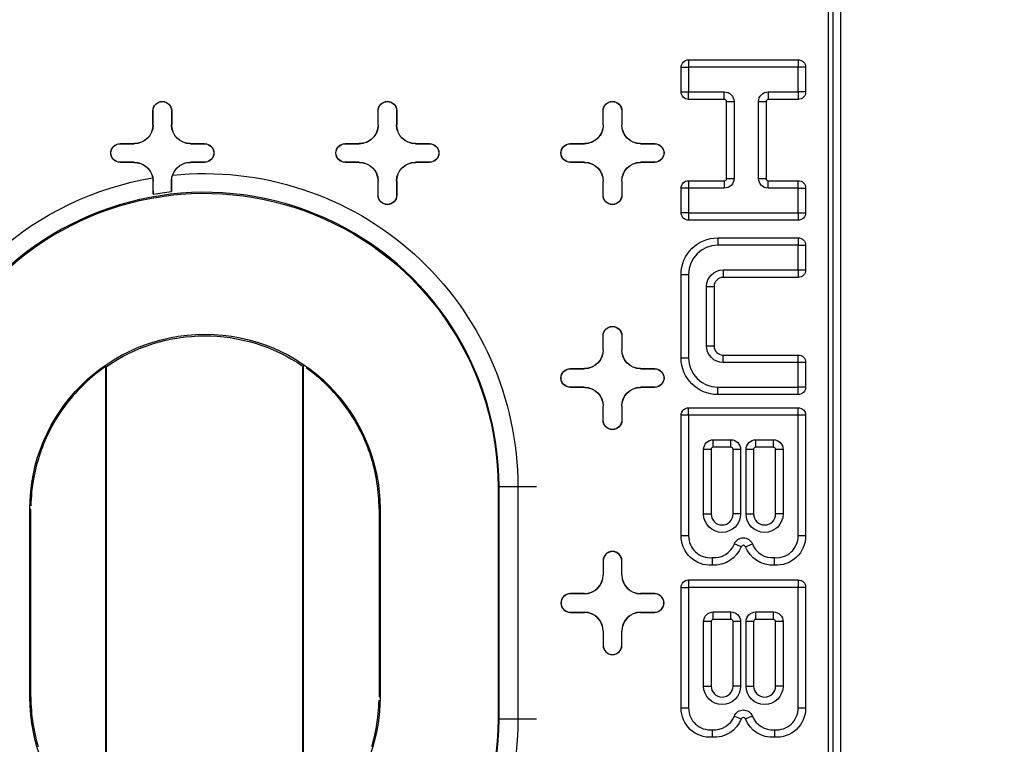
# Model space of a CAD drawing. Units: inches. Extents: x -2.2 to 31.7, y 0.3 to 22.2.
# Drawn here: x 18.6 to 19.1, y 14.6 to 15 of the extents above; entities that cross this region are included whole.
import ezdxf

# ---------------------------------------------------------------- set-up
doc = ezdxf.new("R2010")
doc.units = ezdxf.units.IN
doc.header["$LTSCALE"] = 0.5
doc.header["$MEASUREMENT"] = 0
doc.layers.add('60', color=7, linetype='Continuous')
doc.layers.add('DIMENSIONS_AND_NOTES', color=30, linetype='Continuous')
doc.styles.add('ROMANS', font='romans.shx')
doc.dimstyles.new('NOMINALDIM2PLACEBESTFIT', dxfattribs={"dimtxt": 0.125, "dimasz": 0.125, "dimexe": 0.0625, "dimexo": 0.0625, "dimgap": 0.0625, "dimtad": 0, "dimtih": 1, "dimtoh": 1, "dimzin": 0, "dimdsep": 46, "dimtxsty": 'ROMANS', "dimcen": 0, "dimclrt": 7, "dimadec": 0, "dimazin": 0, "dimtfac": 1, "dimtofl": 0, "dimtmove": 0, "dimatfit": 3, "dimfxl": 0, "dimtolj": 1, "dimtzin": 0, "dimarcsym": 0})

# ---------------------------------------------------------------- blocks, each defined once
blk = doc.blocks.new('*D27')
at = {"layer": 'DEFPOINTS', "color": 0}
for p in [(18.41474888348586, 14.70727851736582), (22.22674888348586, 14.70727851736582), (22.22674888348586, 13.33588734292656)]:
    blk.add_point(p, dxfattribs=at)
at = {"layer": 'DIMENSIONS_AND_NOTES', "color": 0, "lineweight": -2}
for p, q in [((18.41474888348586, 14.64477851736582), (18.41474888348586, 13.27338734292656)), ((22.22674888348586, 14.64477851736582), (22.22674888348586, 13.27338734292656)), ((18.53974888348586, 13.33588734292656), (20.10729376480589, 13.33588734292656)), ((22.10174888348586, 13.33588734292656), (20.57753186004399, 13.33588734292656))]:
    blk.add_line(p, q, dxfattribs=at)
at = {"layer": 'DIMENSIONS_AND_NOTES', "color": 0}
for points in [[(18.53974888348586, 13.3567206762599), (18.53974888348586, 13.31505400959323), (18.41474888348586, 13.33588734292656)], [(22.10174888348586, 13.3567206762599), (22.10174888348586, 13.31505400959323), (22.22674888348586, 13.33588734292656)]]:
    blk.add_solid(points, dxfattribs=at)
at = {"layer": 'DIMENSIONS_AND_NOTES', "color": 7, "insert": (20.34241281242494, 13.33588734292656), "char_height": 0.125, "attachment_point": 5, "style": 'ROMANS'}
blk.add_mtext('\\A1;3.81', dxfattribs=at)
blk = doc.blocks.new('*D28')
at = {"layer": 'DEFPOINTS', "color": 0}
for p in [(18.68074888348586, 14.64527851736582), (21.96074888348586, 14.64527851736582), (21.96074888348586, 13.67847997467739)]:
    blk.add_point(p, dxfattribs=at)
at = {"layer": 'DIMENSIONS_AND_NOTES', "color": 0, "lineweight": -2}
for p, q in [((18.68074888348586, 14.58277851736582), (18.68074888348586, 13.61597997467739)), ((21.96074888348586, 14.58277851736582), (21.96074888348586, 13.61597997467739)), ((18.80574888348586, 13.67847997467739), (20.071389208914, 13.67847997467739)), ((21.83574888348586, 13.67847997467739), (20.57734158986638, 13.67847997467739))]:
    blk.add_line(p, q, dxfattribs=at)
at = {"layer": 'DIMENSIONS_AND_NOTES', "color": 0}
for points in [[(18.80574888348586, 13.69931330801072), (18.80574888348586, 13.65764664134406), (18.68074888348586, 13.67847997467739)], [(21.83574888348586, 13.69931330801072), (21.83574888348586, 13.65764664134406), (21.96074888348586, 13.67847997467739)]]:
    blk.add_solid(points, dxfattribs=at)
at = {"layer": 'DIMENSIONS_AND_NOTES', "color": 7, "insert": (20.32436539939019, 13.67847997467739), "char_height": 0.125, "attachment_point": 5, "style": 'ROMANS'}
blk.add_mtext('\\A1;3.28', dxfattribs=at)

msp = doc.modelspace()

# ---------------------------------------------------------------- linework, layer by layer
at = {"layer": '60', "color": 52, "linetype": 'Continuous'}
for p, q in [((19.01324888348586, 15.26079283402112), (19.01324888348586, 14.15376420071052)), ((19.01588689716375, 14.1564022143884), (19.01588689716375, 15.25815482034323)), ((19.01982330541239, 15.25815482034323), (19.0198233054124, 14.15640221438841)), ((18.93482074973841, 14.97987226736587), (18.93482074973841, 14.99296601736587)), ((18.93482074973841, 14.99296601736587), (18.93882074973842, 14.99296601736587)), ((18.93882074973842, 14.99696601736587), (18.99722699973842, 14.99696601736587)), ((18.93882074973842, 14.99696601736587), (18.93882074973842, 14.99296601736587)), ((18.99722699973842, 14.99296601736587), (18.93882074973842, 14.99296601736587)), ((18.93882074973842, 14.99296601736587), (18.93882074973842, 14.97987226736587)), ((18.99722699973842, 14.99696601736587), (18.99722699973842, 14.99296601736587)), ((18.99722699973842, 14.97987226736587), (18.99722699973842, 14.99296601736587)), ((19.00122699973841, 14.99296601736587), (18.99722699973842, 14.99296601736587)), ((19.00122699973841, 14.99296601736587), (19.00122699973841, 14.97987226736587)), ((18.93482074973841, 14.97987226736587), (18.93882074973842, 14.97987226736587)), ((18.93882074973842, 14.97587226736587), (18.93882074973842, 14.97987226736587)), ((18.93882074973842, 14.97987226736587), (18.95786762473841, 14.97987226736587)), ((18.95786762473841, 14.97587226736587), (18.95786762473841, 14.97987226736587)), ((18.98130512473841, 14.97987226736587), (18.99722699973842, 14.97987226736587)), ((18.98130512473842, 14.97987226736587), (18.98130512473842, 14.97587226736587)), ((19.00122699973841, 14.97987226736587), (18.99722699973842, 14.97987226736587)), ((18.99722699973842, 14.97987226736587), (18.99722699973842, 14.97587226736587)), ((18.95786762473841, 14.97587226736587), (18.93882074973842, 14.97587226736587)), ((18.95903949973842, 14.97470039236587), (18.96303949973841, 14.97470039236587)), ((18.95903949973842, 14.93368476736587), (18.95903949973842, 14.97470039236587)), ((18.96303949973841, 14.97470039236587), (18.96303949973841, 14.93368476736587)), ((18.97613324973841, 14.93368476736587), (18.97613324973841, 14.97470039236587)), ((18.97613324973865, 14.97470039236652), (18.98013324973865, 14.97470039236652)), ((18.98013324973842, 14.97470039236587), (18.98013324973842, 14.93368476736587)), ((18.99722699973842, 14.97587226736587), (18.98130512473841, 14.97587226736587)), ((18.65324888348588, 14.96227851736581), (18.65324888348586, 14.96977851736584)), ((18.6533361588105, 14.96977851736584), (18.65324888348586, 14.96977851736584)), ((18.65333615881053, 14.96227851736581), (18.6533361588105, 14.96977851736584)), ((18.66316160816122, 14.96977851736584), (18.66324888348586, 14.96977851736584)), ((18.66316160816122, 14.96977851736584), (18.6631616081612, 14.96227851736582)), ((18.66324888348586, 14.96977851736584), (18.66324888348584, 14.96227851736582)), ((18.77324888348588, 14.96227851736581), (18.77324888348586, 14.96977851736584)), ((18.7733361588105, 14.96977851736584), (18.77324888348586, 14.96977851736584)), ((18.77333615881052, 14.96227851736581), (18.7733361588105, 14.96977851736584)), ((18.78316160816122, 14.96977851736584), (18.7831616081612, 14.96227851736582)), ((18.78316160816122, 14.96977851736584), (18.78324888348586, 14.96977851736584)), ((18.78324888348586, 14.96977851736584), (18.78324888348584, 14.96227851736582)), ((18.89324888348588, 14.96227851736581), (18.89324888348586, 14.96977851736584)), ((18.89333615881051, 14.96977851736584), (18.89324888348586, 14.96977851736584)), ((18.89333615881052, 14.96227851736581), (18.89333615881051, 14.96977851736584)), ((18.90316160816122, 14.96977851736584), (18.90324888348586, 14.96977851736584)), ((18.90316160816122, 14.96977851736584), (18.9031616081612, 14.96227851736582)), ((18.90324888348586, 14.96977851736584), (18.90324888348584, 14.96227851736582)), ((18.65333615881053, 14.96227851736581), (18.65324888348588, 14.96227851736581)), ((18.6631616081612, 14.96227851736582), (18.66324888348585, 14.96227851736582)), ((18.77333615881052, 14.96227851736581), (18.77324888348588, 14.96227851736581)), ((18.7831616081612, 14.96227851736582), (18.78324888348584, 14.96227851736582)), ((18.89333615881052, 14.96227851736581), (18.89324888348588, 14.96227851736581)), ((18.9031616081612, 14.96227851736582), (18.90324888348584, 14.96227851736582)), ((18.63574888348586, 14.95227851736582), (18.64324888348588, 14.95227851736581)), ((18.63574888348586, 14.95219124204118), (18.63574888348586, 14.95227851736582)), ((18.63574888348586, 14.95219124204118), (18.64324888348588, 14.95219124204117)), ((18.64324888348588, 14.95219124204117), (18.64324888348588, 14.95227851736581)), ((18.67324888348584, 14.95227851736582), (18.68074888348587, 14.95227851736582)), ((18.67324888348584, 14.95219124204118), (18.67324888348584, 14.95227851736582)), ((18.67324888348584, 14.95219124204118), (18.68074888348587, 14.95219124204118)), ((18.68074888348587, 14.95219124204118), (18.68074888348587, 14.95227851736582)), ((18.75574888348586, 14.95227851736582), (18.76324888348588, 14.95227851736581)), ((18.75574888348586, 14.95219124204118), (18.75574888348586, 14.95227851736582)), ((18.75574888348586, 14.95219124204118), (18.76324888348588, 14.95219124204117)), ((18.76324888348588, 14.95219124204117), (18.76324888348588, 14.95227851736581)), ((18.79324888348584, 14.95227851736582), (18.80074888348587, 14.95227851736582)), ((18.79324888348584, 14.95219124204118), (18.79324888348584, 14.95227851736582)), ((18.79324888348584, 14.95219124204118), (18.80074888348587, 14.95219124204118)), ((18.80074888348587, 14.95219124204118), (18.80074888348587, 14.95227851736582)), ((18.87574888348586, 14.95227851736582), (18.88324888348588, 14.95227851736581)), ((18.87574888348586, 14.95219124204118), (18.87574888348586, 14.95227851736582)), ((18.87574888348586, 14.95219124204118), (18.88324888348588, 14.95219124204117)), ((18.88324888348588, 14.95219124204117), (18.88324888348588, 14.95227851736581)), ((18.91324888348584, 14.95227851736582), (18.92074888348586, 14.95227851736582)), ((18.91324888348584, 14.95219124204118), (18.91324888348584, 14.95227851736582)), ((18.91324888348584, 14.95219124204118), (18.92074888348586, 14.95219124204118)), ((18.92074888348586, 14.95219124204118), (18.92074888348586, 14.95227851736582)), ((18.63574888348586, 14.94236579269046), (18.63574888348586, 14.94227851736582)), ((18.64324888348588, 14.94236579269046), (18.63574888348586, 14.94236579269046)), ((18.64324888348588, 14.94227851736582), (18.63574888348586, 14.94227851736582)), ((18.64324888348588, 14.94236579269046), (18.64324888348588, 14.94227851736582)), ((18.67324888348585, 14.94236579269046), (18.67324888348585, 14.94227851736582)), ((18.68074888348587, 14.94236579269046), (18.67324888348585, 14.94236579269046)), ((18.68074888348587, 14.94227851736582), (18.67324888348585, 14.94227851736582)), ((18.68074888348587, 14.94236579269046), (18.68074888348587, 14.94227851736582)), ((18.75574888348586, 14.94236579269046), (18.75574888348586, 14.94227851736582)), ((18.76324888348588, 14.94236579269046), (18.75574888348586, 14.94236579269046)), ((18.76324888348588, 14.94227851736582), (18.75574888348586, 14.94227851736582)), ((18.76324888348588, 14.94236579269046), (18.76324888348588, 14.94227851736582)), ((18.79324888348584, 14.94236579269046), (18.79324888348584, 14.94227851736582)), ((18.80074888348587, 14.94236579269046), (18.79324888348584, 14.94236579269046)), ((18.80074888348587, 14.94227851736582), (18.79324888348584, 14.94227851736582)), ((18.80074888348587, 14.94236579269046), (18.80074888348587, 14.94227851736582)), ((18.87574888348586, 14.94236579269046), (18.87574888348586, 14.94227851736582)), ((18.88324888348588, 14.94236579269046), (18.87574888348586, 14.94236579269046)), ((18.88324888348588, 14.94227851736582), (18.87574888348586, 14.94227851736582)), ((18.88324888348588, 14.94236579269046), (18.88324888348588, 14.94227851736582)), ((18.91324888348585, 14.94236579269046), (18.91324888348585, 14.94227851736582)), ((18.92074888348586, 14.94236579269046), (18.91324888348585, 14.94236579269046)), ((18.92074888348586, 14.94227851736582), (18.91324888348585, 14.94227851736582)), ((18.92074888348586, 14.94236579269046), (18.92074888348586, 14.94227851736582)), ((18.65333615881051, 14.93227851736583), (18.65325149122809, 14.93227851736583)), ((18.65333615881051, 14.92525284470698), (18.65333615881051, 14.93227851736583)), ((18.66316160816121, 14.93227851736582), (18.66324035528314, 14.93227851736582)), ((18.66316160816121, 14.93227851736582), (18.66316160816121, 14.92666382802189)), ((18.77324888348587, 14.9247785173658), (18.77324888348587, 14.93227851736583)), ((18.77333615881051, 14.93227851736583), (18.77324888348587, 14.93227851736583)), ((18.77333615881051, 14.9247785173658), (18.77333615881052, 14.93227851736583)), ((18.78316160816121, 14.93227851736582), (18.78316160816121, 14.9247785173658)), ((18.78316160816121, 14.93227851736582), (18.78324888348585, 14.93227851736582)), ((18.78324888348585, 14.93227851736582), (18.78324888348585, 14.9247785173658)), ((18.89324888348587, 14.9247785173658), (18.89324888348587, 14.93227851736583)), ((18.89333615881051, 14.93227851736583), (18.89324888348587, 14.93227851736583)), ((18.89333615881051, 14.9247785173658), (18.89333615881051, 14.93227851736583)), ((18.90316160816121, 14.93227851736582), (18.90316160816121, 14.9247785173658)), ((18.90316160816121, 14.93227851736582), (18.90324888348585, 14.93227851736582)), ((18.90324888348585, 14.93227851736582), (18.90324888348585, 14.9247785173658)), ((18.93882074973842, 14.93251289236587), (18.93882074973842, 14.92851289236587)), ((18.93882074973842, 14.93251289236587), (18.95786762473841, 14.93251289236587)), ((18.95786762473841, 14.93251289236587), (18.95786762473841, 14.92851289236587)), ((18.95903949973832, 14.93368476736559), (18.96303949973832, 14.93368476736559)), ((18.97613324973841, 14.93368476736587), (18.98013324973842, 14.93368476736587)), ((18.98130512473842, 14.92851289236587), (18.98130512473842, 14.93251289236587)), ((18.98130512473841, 14.93251289236587), (18.99722699973842, 14.93251289236587)), ((18.99722699973842, 14.92851289236587), (18.99722699973842, 14.93251289236587)), ((18.77333615881051, 14.9247785173658), (18.77324888348587, 14.9247785173658)), ((18.78316160816121, 14.9247785173658), (18.78324888348585, 14.9247785173658)), ((18.89333615881051, 14.9247785173658), (18.89324888348587, 14.9247785173658)), ((18.90316160816121, 14.9247785173658), (18.90324888348585, 14.9247785173658)), ((18.93882074973842, 14.92851289236587), (18.93482074973841, 14.92851289236587)), ((18.93482074973841, 14.91541914236587), (18.93482074973841, 14.92851289236587)), ((18.93882074973842, 14.92851289236587), (18.93882074973842, 14.91541914236587)), ((18.95786762473841, 14.92851289236587), (18.93882074973842, 14.92851289236587)), ((18.99722699973842, 14.92851289236587), (18.98130512473842, 14.92851289236587)), ((18.99722699973842, 14.92851289236587), (19.00122699973841, 14.92851289236587)), ((18.99722699973842, 14.91541914236587), (18.99722699973842, 14.92851289236587)), ((19.00122699973841, 14.92851289236587), (19.00122699973841, 14.91541914236587)), ((18.93882074973842, 14.91541914236587), (18.93482074973841, 14.91541914236587)), ((18.93882074973842, 14.91541914236587), (18.93882074973842, 14.91141914236587)), ((18.93882074973842, 14.91541914236587), (18.99722699973842, 14.91541914236587)), ((18.99722699973842, 14.91541914236587), (19.00122699973841, 14.91541914236587)), ((18.99722699973842, 14.91541914236587), (18.99722699973842, 14.91141914236587)), ((18.99722699973842, 14.91141914236587), (18.93882074973842, 14.91141914236587)), ((18.95435199973841, 14.90204414236587), (18.99722699973842, 14.90204414236587)), ((18.95435199973841, 14.90204414236587), (18.95435199973841, 14.89804414236587)), ((18.99722699973842, 14.89804414236587), (18.95435199973841, 14.89804414236587)), ((18.99722699973842, 14.90204414236587), (18.99722699973842, 14.89804414236587)), ((18.99722699973842, 14.89804414236587), (19.00122699973841, 14.89804414236587)), ((18.99722699973842, 14.88495039236587), (18.99722699973842, 14.89804414236587)), ((19.00122699973841, 14.89804414236587), (19.00122699973841, 14.88495039236587)), ((18.93482074973841, 14.88251289236587), (18.93882074973842, 14.88251289236587)), ((18.93482074973841, 14.83798164236587), (18.93482074973841, 14.88251289236587)), ((18.93882074973842, 14.88251289236587), (18.93882074973842, 14.83798164236587)), ((18.95724262473841, 14.88495039236587), (18.99722699973842, 14.88495039236587)), ((18.95724262473845, 14.88495039236598), (18.95724262473845, 14.88095039236598)), ((18.99722699973842, 14.88495039236587), (19.00122699973841, 14.88495039236587)), ((18.99722699973842, 14.88495039236587), (18.99722699973842, 14.88095039236587)), ((18.99722699973842, 14.88095039236587), (18.95724262473841, 14.88095039236587)), ((18.94839887473842, 14.84438789236587), (18.94839887473842, 14.87610664236587)), ((18.94839887473842, 14.87610664236587), (18.95239887473841, 14.87610664236587)), ((18.95239887473841, 14.87610664236587), (18.95239887473841, 14.84438789236587)), ((18.89324888348588, 14.84227851736581), (18.89324888348586, 14.84977851736584)), ((18.89333615881051, 14.84977851736584), (18.89324888348586, 14.84977851736584)), ((18.89333615881052, 14.84227851736581), (18.89333615881051, 14.84977851736584)), ((18.90316160816122, 14.84977851736584), (18.90324888348586, 14.84977851736584)), ((18.90316160816122, 14.84977851736584), (18.9031616081612, 14.84227851736582)), ((18.90324888348586, 14.84977851736584), (18.90324888348584, 14.84227851736582)), ((18.89333615881052, 14.84227851736581), (18.89324888348588, 14.84227851736581)), ((18.9031616081612, 14.84227851736582), (18.90324888348584, 14.84227851736582)), ((18.94839887473841, 14.84438789236584), (18.95239887473841, 14.84438789236584)), ((18.95724262473841, 14.83554414236587), (18.95724262473841, 14.83954414236587)), ((18.95724262473841, 14.83954414236587), (18.99722699973842, 14.83954414236587)), ((18.99722699973842, 14.83554414236587), (18.99722699973842, 14.83954414236587)), ((18.93482074973841, 14.83798164236587), (18.93882074973842, 14.83798164236587)), ((18.99722699973842, 14.83554414236587), (18.95724262473841, 14.83554414236587)), ((18.99722699973842, 14.82245039236587), (18.99722699973842, 14.83554414236587)), ((19.00122699973841, 14.83554414236587), (18.99722699973842, 14.83554414236587)), ((19.00122699973841, 14.83554414236587), (19.00122699973841, 14.82245039236587)), ((18.62798768348821, 14.83341632493134), (18.62798768348821, 14.58114070980031)), ((18.62824895468763, 14.83327971683589), (18.62824895468763, 14.58127731789575)), ((18.7332488122841, 14.58096514959211), (18.7332488122841, 14.83359188513953)), ((18.73351008348352, 14.58082755172581), (18.73351008348352, 14.83372948300584)), ((18.87574888348586, 14.83227851736582), (18.88324888348588, 14.83227851736581)), ((18.87574888348586, 14.83219124204118), (18.87574888348586, 14.83227851736582)), ((18.87574888348586, 14.83219124204118), (18.88324888348588, 14.83219124204117)), ((18.88324888348588, 14.83219124204117), (18.88324888348588, 14.83227851736581)), ((18.91324888348584, 14.83227851736582), (18.92074888348586, 14.83227851736582)), ((18.91324888348584, 14.83219124204118), (18.91324888348584, 14.83227851736582)), ((18.91324888348584, 14.83219124204118), (18.92074888348586, 14.83219124204118)), ((18.92074888348586, 14.83219124204118), (18.92074888348586, 14.83227851736582)), ((18.87574888348586, 14.82236579269046), (18.87574888348586, 14.82227851736582)), ((18.88324888348588, 14.82236579269046), (18.87574888348586, 14.82236579269046)), ((18.88324888348588, 14.82227851736582), (18.87574888348586, 14.82227851736582)), ((18.88324888348588, 14.82236579269046), (18.88324888348588, 14.82227851736582)), ((18.91324888348585, 14.82236579269046), (18.91324888348585, 14.82227851736582)), ((18.92074888348586, 14.82236579269046), (18.91324888348585, 14.82236579269046)), ((18.92074888348586, 14.82227851736582), (18.91324888348585, 14.82227851736582)), ((18.92074888348586, 14.82236579269046), (18.92074888348586, 14.82227851736582)), ((18.95435199973841, 14.81845039236587), (18.95435199973841, 14.82245039236587)), ((18.95435199973841, 14.82245039236587), (18.99722699973842, 14.82245039236587)), ((18.99722699973842, 14.81845039236587), (18.99722699973842, 14.82245039236587)), ((19.00122699973841, 14.82245039236587), (18.99722699973842, 14.82245039236587)), ((18.99722699973842, 14.81845039236587), (18.95435199973841, 14.81845039236587)), ((18.89324888348587, 14.8047785173658), (18.89324888348587, 14.81227851736583)), ((18.89333615881051, 14.81227851736583), (18.89324888348587, 14.81227851736583)), ((18.89333615881051, 14.8047785173658), (18.89333615881051, 14.81227851736583)), ((18.90316160816121, 14.81227851736582), (18.90316160816121, 14.8047785173658)), ((18.90316160816121, 14.81227851736582), (18.90324888348585, 14.81227851736582)), ((18.90324888348585, 14.81227851736582), (18.90324888348585, 14.8047785173658)), ((18.93882074973842, 14.80741914236587), (18.93882074973842, 14.81141914236587)), ((18.93882074973842, 14.81141914236587), (18.99722699973842, 14.81141914236587)), ((18.99722699973842, 14.80741914236587), (18.99722699973842, 14.81141914236587)), ((18.89333615881051, 14.8047785173658), (18.89324888348587, 14.8047785173658)), ((18.90316160816121, 14.8047785173658), (18.90324888348585, 14.8047785173658)), ((18.93482074973841, 14.74305976736587), (18.93482074973841, 14.80741914236587)), ((18.93882074973842, 14.80741914236587), (18.93482074973841, 14.80741914236587)), ((18.93882074973842, 14.80741914236587), (18.93882074973842, 14.74305976736587)), ((18.99722699973842, 14.80741914236587), (18.93882074973842, 14.80741914236587)), ((18.99722699973842, 14.74305976736587), (18.99722699973842, 14.80741914236587)), ((19.00122699973841, 14.80741914236587), (18.99722699973842, 14.80741914236587)), ((19.00122699973841, 14.80741914236587), (19.00122699973841, 14.74305976736587)), ((18.95200824973842, 14.79432539236587), (18.96138324973841, 14.79432539236587)), ((18.95200824973842, 14.79032539236587), (18.95200824973842, 14.79432539236587)), ((18.96138324973841, 14.79032539236587), (18.96138324973841, 14.79432539236587)), ((18.97466449973842, 14.79432539236587), (18.98403949973842, 14.79432539236587)), ((18.97466449973842, 14.79032539236587), (18.97466449973842, 14.79432539236587)), ((18.98403949973842, 14.79032539236587), (18.98403949973842, 14.79432539236587)), ((18.94683637473841, 14.75477851736587), (18.94683637473841, 14.78915351736587)), ((18.95083637473844, 14.78915351736595), (18.94683637473844, 14.78915351736595)), ((18.95083637473842, 14.78915351736587), (18.95083637473842, 14.75477851736587)), ((18.96138324973841, 14.79032539236587), (18.95200824973842, 14.79032539236587)), ((18.9665551247383, 14.7891535173654), (18.9625551247383, 14.7891535173654)), ((18.96255512473842, 14.75477851736587), (18.96255512473842, 14.78915351736587)), ((18.96655512473841, 14.78915351736587), (18.96655512473841, 14.75477851736587)), ((18.96949262473841, 14.75477851736587), (18.96949262473841, 14.78915351736587)), ((18.97349262473848, 14.78915351736614), (18.96949262473848, 14.78915351736614)), ((18.97349262473842, 14.78915351736587), (18.97349262473842, 14.75477851736587)), ((18.98403949973842, 14.79032539236587), (18.97466449973842, 14.79032539236587)), ((18.98521137473841, 14.75477851736587), (18.98521137473841, 14.78915351736587)), ((18.9892113747384, 14.78915351736579), (18.98521137473839, 14.78915351736579)), ((18.98921137473841, 14.78915351736587), (18.98921137473841, 14.75477851736587)), ((18.83724888348586, 14.76927851736582), (18.83777558176259, 14.76927851736582)), ((18.83724888348586, 14.76927851736582), (18.83724888348586, 14.64527851736582)), ((18.85777405871415, 14.76927851736582), (18.83777558176259, 14.76927851736582)), ((18.83777558176259, 14.64527851736582), (18.83777558176259, 14.76927851736582)), ((18.84777405871415, 14.76927851736582), (18.84777405871415, 14.64527851736582)), ((18.58815319854321, 14.75727851736583), (18.58760254854691, 14.75727851736583)), ((18.58760254854691, 14.65727851736581), (18.58760254854691, 14.75727851736583)), ((18.58815319854321, 14.65727851736581), (18.58815319854321, 14.75727851736583)), ((18.77379809763705, 14.75727851736583), (18.77434805503969, 14.75727851736583)), ((18.77379809763704, 14.75727851736583), (18.77379809763704, 14.65727851736581)), ((18.77434805503968, 14.75727851736583), (18.77434805503968, 14.65727851736581)), ((18.94683637473841, 14.75477851736587), (18.95083637473842, 14.75477851736587)), ((18.96655512473841, 14.75477851736587), (18.96255512473842, 14.75477851736587)), ((18.96949262473841, 14.75477851736587), (18.97349262473842, 14.75477851736587)), ((18.98921137473841, 14.75477851736587), (18.98521137473841, 14.75477851736587)), ((18.93882074973842, 14.7430597673659), (18.93482074973842, 14.7430597673659)), ((19.00122699973841, 14.74305976736587), (18.99722699973842, 14.74305976736587)), ((18.96693375845931, 14.73732585245295), (18.96321282822683, 14.73879373467063)), ((18.96911399101776, 14.73732585245308), (18.97283492125025, 14.73879373467076)), ((18.89324888348587, 14.72977851736583), (18.89324888348587, 14.72227851736581)), ((18.89333615881051, 14.72977851736583), (18.89324888348587, 14.72977851736583)), ((18.89333615881051, 14.72977851736583), (18.89333615881051, 14.72227851736581)), ((18.90316160816121, 14.72227851736581), (18.90316160816121, 14.72977851736583)), ((18.90316160816121, 14.72977851736583), (18.90324888348585, 14.72977851736583)), ((18.90324888348585, 14.72227851736581), (18.90324888348585, 14.72977851736583)), ((18.89333615881051, 14.72227851736581), (18.89324888348587, 14.72227851736581)), ((18.90316160816121, 14.72227851736581), (18.90324888348585, 14.72227851736581)), ((18.93882074973842, 14.71962226736587), (18.99722699973842, 14.71962226736587)), ((18.93882074973842, 14.71962226736587), (18.93882074973842, 14.71562226736587)), ((18.99722699973842, 14.71962226736587), (18.99722699973842, 14.71562226736587)), ((18.93482074973841, 14.65126289236587), (18.93482074973841, 14.71562226736587)), ((18.93482074973841, 14.71562226736587), (18.93882074973842, 14.71562226736587)), ((18.93882074973842, 14.71562226736587), (18.93882074973842, 14.65126289236587)), ((18.99722699973842, 14.71562226736587), (18.93882074973842, 14.71562226736587)), ((18.99722699973842, 14.65126289236587), (18.99722699973842, 14.71562226736587)), ((19.00122699973841, 14.71562226736587), (18.99722699973842, 14.71562226736587)), ((19.00122699973841, 14.71562226736587), (19.00122699973841, 14.65126289236587)), ((18.88324888348588, 14.71227851736582), (18.87574888348586, 14.71227851736582)), ((18.87574888348586, 14.71219124204118), (18.87574888348586, 14.71227851736582)), ((18.88324888348588, 14.71219124204118), (18.87574888348586, 14.71219124204118)), ((18.88324888348588, 14.71219124204118), (18.88324888348588, 14.71227851736582)), ((18.92074888348586, 14.71227851736582), (18.91324888348585, 14.71227851736581)), ((18.91324888348585, 14.71219124204118), (18.91324888348585, 14.71227851736582)), ((18.92074888348586, 14.71219124204118), (18.91324888348585, 14.71219124204117)), ((18.92074888348586, 14.71219124204118), (18.92074888348586, 14.71227851736582)), ((18.87574888348586, 14.70236579269046), (18.87574888348586, 14.70227851736582)), ((18.87574888348586, 14.70236579269046), (18.88324888348588, 14.70236579269047)), ((18.87574888348586, 14.70227851736582), (18.88324888348588, 14.70227851736583)), ((18.88324888348588, 14.70236579269047), (18.88324888348588, 14.70227851736583)), ((18.91324888348584, 14.70236579269046), (18.91324888348584, 14.70227851736582)), ((18.91324888348584, 14.70236579269046), (18.92074888348586, 14.70236579269046)), ((18.91324888348584, 14.70227851736582), (18.92074888348586, 14.70227851736582)), ((18.92074888348586, 14.70236579269046), (18.92074888348586, 14.70227851736582)), ((18.95200824973842, 14.69852851736587), (18.95200824973842, 14.70252851736587)), ((18.95200824973841, 14.70252851736587), (18.96138324973841, 14.70252851736587)), ((18.96138324973841, 14.69852851736587), (18.95200824973842, 14.69852851736587)), ((18.96138324973841, 14.69852851736587), (18.96138324973841, 14.70252851736587)), ((18.97466449973842, 14.69852851736587), (18.97466449973842, 14.70252851736587)), ((18.97466449973841, 14.70252851736587), (18.98403949973842, 14.70252851736587)), ((18.98403949973842, 14.69852851736587), (18.97466449973842, 14.69852851736587)), ((18.98403949973842, 14.69852851736587), (18.98403949973842, 14.70252851736587)), ((18.94683637473841, 14.66298164236587), (18.94683637473841, 14.69735664236587)), ((18.95083637473845, 14.69735664236606), (18.94683637473845, 14.69735664236606)), ((18.95083637473842, 14.69735664236587), (18.95083637473842, 14.66298164236587)), ((18.96655512473838, 14.69735664236567), (18.96255512473838, 14.69735664236567)), ((18.96255512473842, 14.66298164236587), (18.96255512473842, 14.69735664236587)), ((18.96655512473841, 14.69735664236587), (18.96655512473841, 14.66298164236587)), ((18.96949262473841, 14.66298164236587), (18.96949262473841, 14.69735664236587)), ((18.97349262473852, 14.69735664236643), (18.96949262473852, 14.69735664236643)), ((18.97349262473842, 14.69735664236587), (18.97349262473842, 14.66298164236587)), ((18.98521137473841, 14.66298164236587), (18.98521137473841, 14.69735664236587)), ((18.98921137473838, 14.69735664236568), (18.98521137473838, 14.69735664236568)), ((18.98921137473841, 14.69735664236587), (18.98921137473841, 14.66298164236587)), ((18.89324888348588, 14.69227851736583), (18.89324888348586, 14.6847785173658)), ((18.89333615881052, 14.69227851736583), (18.89324888348588, 14.69227851736583)), ((18.89333615881052, 14.69227851736583), (18.89333615881051, 14.6847785173658)), ((18.9031616081612, 14.69227851736582), (18.90324888348584, 14.69227851736582)), ((18.90316160816122, 14.6847785173658), (18.9031616081612, 14.69227851736582)), ((18.90324888348586, 14.6847785173658), (18.90324888348584, 14.69227851736582)), ((18.89333615881051, 14.6847785173658), (18.89324888348586, 14.6847785173658)), ((18.90316160816122, 14.6847785173658), (18.90324888348586, 14.6847785173658)), ((18.94683637473841, 14.66298164236587), (18.95083637473842, 14.66298164236587)), ((18.96655512473842, 14.66298164236587), (18.96255512473842, 14.66298164236587)), ((18.96949262473841, 14.66298164236587), (18.97349262473842, 14.66298164236587)), ((18.98921137473841, 14.66298164236587), (18.98521137473841, 14.66298164236587)), ((18.58815319854321, 14.65727851736581), (18.58760254854691, 14.65727851736581)), ((18.77379809763704, 14.65727851736581), (18.77434805503968, 14.65727851736581)), ((18.93882074973842, 14.65126289236587), (18.93482074973841, 14.65126289236587)), ((19.00122699973841, 14.65126289236587), (18.99722699973842, 14.65126289236587)), ((18.83724888348586, 14.64527851736582), (18.83777558176259, 14.64527851736582)), ((18.85777405871415, 14.64527851736582), (18.83777558176259, 14.64527851736582)), ((18.96321282822657, 14.64699685967073), (18.96693375845906, 14.64552897745305)), ((18.97283492124989, 14.64699685967062), (18.96911399101741, 14.64552897745294))]:
    msp.add_line(p, q, dxfattribs=at)
for points in [[(18.62798768348821, 14.83341632493134, 0), (18.62652957933426, 14.83238330981298, 0), (18.62509166259779, 14.83132237471545, 0), (18.62367446782001, 14.83023391403816, 0), (18.62227852183876, 14.82911833241306, 0), (18.62090434359276, 14.82797604455425, 0), (18.61955244392859, 14.82680747510378, 0), (18.61822332541087, 14.82561305847381, 0), (18.61691748213538, 14.8243932386851, 0), (18.6156353995454, 14.82314846920196, 0), (18.61437755425125, 14.82187921276369, 0), (18.61314441385312, 14.82058594121251, 0), (18.61193643676721, 14.81926913531821, 0), (18.61075407205534, 14.8179292845994, 0), (18.60959775925802, 14.81656688714152, 0), (18.60846792823103, 14.81518244941171, 0), (18.60736499898563, 14.81377648607049, 0), (18.60628938153243, 14.81234951978048, 0), (18.60524147572896, 14.81090208101207, 0), (18.60422167113103, 14.80943470784626, 0), (18.60323034684791, 14.80794794577457, 0), (18.6022678714014, 14.80644234749629, 0), (18.60133460258884, 14.80491847271303, 0), (18.60043088735007, 14.80337688792062, 0), (18.59955706163851, 14.80181816619855, 0), (18.59871345029621, 14.80024288699689, 0), (18.59790036693314, 14.79865163592092, 0), (18.59711811381058, 14.7970450045134, 0), (18.59636698172875, 14.7954235900347, 0), (18.59564724991873, 14.79378799524074, 0), (18.59495918593864, 14.79213882815893, 0), (18.59430304557419, 14.79047670186215, 0), (18.59367907274356, 14.78880223424079, 0), (18.59308749940677, 14.78711604777315, 0), (18.59252854547942, 14.78541876929393, 0), (18.59200241875093, 14.78371102976126, 0), (18.59150931480733, 14.78199346402214, 0), (18.5910494169585, 14.78026671057644, 0), (18.5906228961701, 14.77853141133953, 0), (18.59022991099991, 14.77678821140364, 0), (18.58987060753899, 14.77503775879806, 0), (18.58954511935733, 14.77328070424825, 0), (18.58925356745415, 14.77151770093393, 0), (18.588996060213, 14.76974940424623, 0), (18.58877269336142, 14.7679764715441, 0), (18.58858354993536, 14.76619956190989, 0), (18.5884287002483, 14.76441933590439, 0), (18.58830820186517, 14.76263645532122, 0), (18.58822209958085, 14.76085158294084, 0), (18.58817042540363, 14.75906538228415, 0)], [(18.77379809763705, 14.75727851736583, 0), (18.77378065769406, 14.75907640504481, 0), (18.77372834442847, 14.76087361610246, 0), (18.77364117752798, 14.7626694741721, 0), (18.7735191897972, 14.76446330339624, 0), (18.77336242714527, 14.76625442868091, 0), (18.77317094856862, 14.76804217594977, 0), (18.77294482612875, 14.76982587239775, 0), (18.77268414492513, 14.7716048467443, 0), (18.77238900306314, 14.77337842948597, 0), (18.77205951161717, 14.77514595314843, 0), (18.7716957945888, 14.7769067525376, 0), (18.77129798886018, 14.77866016499006, 0), (18.77086624414246, 14.7804055306224, 0), (18.77040072291947, 14.78214219257956, 0), (18.76990160038658, 14.78386949728206, 0), (18.76936906438474, 14.78558679467192, 0), (18.76880331532982, 14.78729343845737, 0), (18.76820456613718, 14.78898878635603, 0), (18.76757304214149, 14.79067220033663, 0), (18.76690898101202, 14.79234304685916, 0), (18.76621263266309, 14.79400069711325, 0), (18.7654842591601, 14.79564452725488, 0), (18.76472413462088, 14.79727391864109, 0), (18.7639325451125, 14.79888825806285, 0), (18.76310978854363, 14.80048693797583, 0), (18.76225617455244, 14.80206935672903, 0), (18.76137202439006, 14.8036349187912, 0), (18.76045767079964, 14.80518303497501, 0), (18.75951345789121, 14.80671312265871, 0), (18.75853974101209, 14.80822460600548, 0), (18.75753688661321, 14.80971691618007, 0), (18.75650527211118, 14.81118949156293, 0), (18.75544528574625, 14.81264177796153, 0), (18.75435732643621, 14.81407322881896, 0), (18.75324180362627, 14.81548330541959, 0), (18.75209913713491, 14.81687147709184, 0), (18.75092975699598, 14.81823722140789, 0), (18.74973410329677, 14.81958002438027, 0), (18.74851262601245, 14.82089938065531, 0), (18.74726578483667, 14.82219479370334, 0), (18.74599404900861, 14.82346577600553, 0), (18.74469789713635, 14.82471184923737, 0), (18.74337781701679, 14.82593254444871, 0), (18.742034305452, 14.8271274022402, 0), (18.74066786806232, 14.82829597293622, 0), (18.73927901909606, 14.82943781675409, 0), (18.73786828123594, 14.8305525039696, 0), (18.73643618540239, 14.83163961507871, 0), (18.73498327055377, 14.83269874095544, 0)], [(18.58815319854321, 14.65727851736581, 0), (18.58817042540363, 14.65549165244749, 0), (18.58822209958086, 14.6537054517908, 0), (18.58830820186517, 14.65192057941042, 0), (18.58842870024831, 14.65013769882725, 0), (18.58858354993536, 14.64835747282175, 0), (18.58877269336143, 14.64658056318754, 0), (18.58899606021301, 14.64480763048541, 0), (18.58925356745416, 14.64303933379771, 0), (18.58954511935733, 14.64127633048339, 0), (18.589870607539, 14.63951927593358, 0), (18.59022991099992, 14.63776882332801, 0), (18.5906228961701, 14.63602562339211, 0), (18.59104941695851, 14.6342903241552, 0), (18.59150931480734, 14.6325635707095, 0), (18.59200241875094, 14.63084600497039, 0)], [(18.76990160038657, 14.63068753744959, 0), (18.77040072291947, 14.63241484215208, 0), (18.77086624414246, 14.63415150410925, 0), (18.77129798886018, 14.63589686974158, 0), (18.7716957945888, 14.63765028219405, 0), (18.77205951161716, 14.63941108158322, 0), (18.77238900306314, 14.64117860524567, 0), (18.77268414492513, 14.64295218798735, 0), (18.77294482612875, 14.6447311623339, 0), (18.77317094856861, 14.64651485878188, 0), (18.77336242714526, 14.64830260605074, 0), (18.77351918979719, 14.65009373133541, 0), (18.77364117752798, 14.65188756055954, 0), (18.77372834442846, 14.65368341862919, 0), (18.77378065769405, 14.65548062968684, 0)]]:
    msp.add_polyline3d(points, dxfattribs=at)
at = {"layer": '60', "color": 52, "linetype": 'Continuous', "extrusion": (0, 0, -1)}
for centre, radius, start, end in [((-18.93882074973842, 14.99296601736587), 0.004, 0, 90), ((-18.99722699973842, 14.99296601736587), 0.004, 90, 180), ((-18.93882074973842, 14.97987226736587), 0.004, 270, 0), ((-18.95786762473841, 14.97470039236587), 0.005171875, 90, 180), ((-18.98130512473842, 14.97470039236587), 0.005171875, 359.9999999999765, 90), ((-18.99722699973842, 14.97987226736587), 0.004, 180, 270), ((-18.65824888348586, 14.96977851736584), 0.004999999999997673, 0, 180), ((-18.65824888348586, 14.96977851736584), 0.004912724675356575, 0, 180), ((-18.77824888348586, 14.96977851736584), 0.004999999999997673, 0, 180), ((-18.77824888348586, 14.96977851736584), 0.004912724675356575, 0, 180), ((-18.89824888348586, 14.96977851736584), 0.004999999999997673, 0, 180), ((-18.89824888348586, 14.96977851736584), 0.004912724675356575, 0, 180), ((-18.64324888348588, 14.96227851736581), 0.01000000000000001, 180, 270), ((-18.64324888348588, 14.96227851736581), 0.01008727532464111, 180, 270), ((-18.67324888348584, 14.96227851736582), 0.01008727532464039, 270, 0), ((-18.67324888348584, 14.96227851736582), 0.009999999999999287, 270, 0), ((-18.76324888348588, 14.96227851736581), 0.01000000000000001, 180, 270.0000000000014), ((-18.76324888348588, 14.96227851736581), 0.01008727532464111, 180, 270.0000000000014), ((-18.79324888348584, 14.96227851736582), 0.01008727532464039, 270.0000000000014, 0), ((-18.79324888348584, 14.96227851736582), 0.009999999999999287, 270.0000000000014, 0), ((-18.88324888348588, 14.96227851736581), 0.01000000000000001, 180, 270.0000000000014), ((-18.88324888348588, 14.96227851736581), 0.01008727532464111, 180, 270.0000000000014), ((-18.91324888348584, 14.96227851736582), 0.01008727532464039, 270.0000000000014, 0), ((-18.91324888348584, 14.96227851736582), 0.009999999999999287, 270.0000000000014, 0), ((-18.63574888348586, 14.94727851736582), 0.00500000000000006, 270, 90), ((-18.63574888348586, 14.94727851736582), 0.004912724675358963, 270, 90), ((-18.68074888348587, 14.94727851736582), 0.004999999999999338, 90, 270), ((-18.68074888348587, 14.94727851736582), 0.00491272467535824, 90, 270), ((-18.75574888348586, 14.94727851736582), 0.00500000000000006, 270, 90), ((-18.75574888348586, 14.94727851736582), 0.004912724675358963, 270, 90), ((-18.80074888348587, 14.94727851736582), 0.004999999999999338, 90, 270), ((-18.80074888348587, 14.94727851736582), 0.00491272467535824, 90, 270), ((-18.87574888348586, 14.94727851736582), 0.00500000000000006, 270, 90), ((-18.87574888348586, 14.94727851736582), 0.004912724675358963, 270, 90), ((-18.92074888348586, 14.94727851736582), 0.004999999999999338, 90, 270), ((-18.92074888348586, 14.94727851736582), 0.00491272467535824, 90, 270), ((-18.64324888348588, 14.93227851736583), 0.01008727532463361, 90, 180), ((-18.64324888348588, 14.93227851736583), 0.009999999999992515, 90, 170.091384617247), ((-18.67324888348585, 14.93227851736582), 0.01008727532463622, 0, 90), ((-18.67324888348585, 14.93227851736582), 0.009999999999995124, 18.41527277782504, 90), ((-18.68074888348586, 14.76927851736582), 0.1670251752282856, 84.16242476946317, 180), ((-18.76324888348588, 14.93227851736583), 0.01008727532463361, 90, 180), ((-18.76324888348588, 14.93227851736583), 0.009999999999992515, 90, 180), ((-18.79324888348584, 14.93227851736582), 0.01008727532463622, 0, 90), ((-18.79324888348584, 14.93227851736582), 0.009999999999995124, 0, 90), ((-18.88324888348588, 14.93227851736583), 0.01008727532463361, 90, 180), ((-18.88324888348588, 14.93227851736583), 0.009999999999992515, 90, 180), ((-18.91324888348585, 14.93227851736582), 0.01008727532463622, 0, 90), ((-18.91324888348585, 14.93227851736582), 0.009999999999995124, 0, 90), ((-18.68074888348586, 14.76927851736582), 0.1670251752282856, 48.46414386081562, 80.47145775814178), ((-18.68074888348586, 14.76927851736582), 0.1564999999999999, 48.39545657119757, 180), ((-18.93882074973842, 14.92851289236587), 0.004, 0, 90), ((-18.95786762473841, 14.93368476736587), 0.005171875, 180, 270), ((-18.98130512473842, 14.93368476736587), 0.005171875, 270, 359.9999999999985), ((-18.99722699973842, 14.92851289236587), 0.004, 90, 180), ((-18.68074888348586, 14.76927851736582), 0.1583649211904406, 80.0319805575629, 83.6238432626144), ((-18.77824888348586, 14.9247785173658), 0.004999999999993454, 180, 0), ((-18.77824888348586, 14.9247785173658), 0.004912724675352358, 180, 0), ((-18.89824888348586, 14.9247785173658), 0.004999999999993454, 180, 0), ((-18.89824888348586, 14.9247785173658), 0.004912724675352358, 180, 0), ((-18.93882074973842, 14.91541914236587), 0.004, 270, 0), ((-18.99722699973842, 14.91541914236587), 0.004, 180, 270), ((-18.95435199973841, 14.88251289236587), 0.01953125, 8.142219984546603e-13, 89.99999999999919), ((-18.99722699973842, 14.89804414236587), 0.004, 90, 180), ((-18.95724262473841, 14.87610664236587), 0.00884375, 4.071109992273301e-13, 89.99999999999633), ((-18.99722699973842, 14.88495039236587), 0.004, 180, 270), ((-18.6809753017933, 14.75727851736583), 0.09249999999997871, 55.24875869661241, 124.4105575346964), ((-18.6809753017933, 14.75727851736583), 0.09337275324638977, 0, 180), ((-18.89824888348586, 14.84977851736584), 0.004999999999997673, 0, 180), ((-18.89824888348586, 14.84977851736584), 0.004912724675356575, 0, 180), ((-18.88324888348588, 14.84227851736581), 0.01000000000000001, 180, 270), ((-18.88324888348588, 14.84227851736581), 0.01008727532464111, 180, 270), ((-18.91324888348584, 14.84227851736582), 0.01008727532464039, 270, 0), ((-18.91324888348584, 14.84227851736582), 0.009999999999999287, 270, 0), ((-18.95724262473841, 14.84438789236587), 0.00884375, 270.0000000000018, 9.15999748261493e-13), ((-18.99722699973842, 14.83554414236587), 0.004, 90, 180), ((-18.95435199973841, 14.83798164236587), 0.01953125, 270.0000000000008, 4.071109992273301e-13), ((-18.87574888348586, 14.82727851736582), 0.00500000000000006, 270, 90), ((-18.87574888348586, 14.82727851736582), 0.004912724675358963, 270, 89.99999999999675), ((-18.92074888348586, 14.82727851736582), 0.004999999999999338, 90, 270), ((-18.92074888348586, 14.82727851736582), 0.00491272467535824, 90, 270), ((-18.88324888348588, 14.81227851736583), 0.01008727532463361, 90, 180), ((-18.88324888348588, 14.81227851736583), 0.009999999999992515, 90, 180), ((-18.91324888348585, 14.81227851736582), 0.01008727532463622, 0, 90), ((-18.91324888348585, 14.81227851736582), 0.009999999999995124, 0, 90), ((-18.99722699973842, 14.82245039236587), 0.004, 180, 270), ((-18.93882074973842, 14.80741914236587), 0.004, 0, 90), ((-18.99722699973842, 14.80741914236587), 0.004, 90, 180), ((-18.89824888348586, 14.8047785173658), 0.004999999999993454, 180, 0), ((-18.89824888348586, 14.8047785173658), 0.004912724675352358, 180, 0), ((-18.95200824973842, 14.78915351736587), 0.005171875, 359.9999999999992, 90), ((-18.96138324973841, 14.78915351736587), 0.005171875, 90, 180), ((-18.97466449973842, 14.78915351736587), 0.005171875, 359.9999999999978, 90), ((-18.98403949973842, 14.78915351736587), 0.005171875, 90, 180), ((-18.95669574973842, 14.75477851736587), 0.009859374999999998, 180, 359.999999999998), ((-18.97935199973842, 14.75477851736587), 0.009859374999999998, 180, 359.9999999999996), ((-18.95044574973841, 14.74305976736587), 0.015625, 266.4166783015274, 359.9999999999995), ((-18.96802387473836, 14.73689580883448), 0.005171875, 21.52890440847034, 158.4710955916745), ((-18.98560199973841, 14.74305976736587), 0.015625, 180, 273.5833216984726), ((-18.95239887473841, 14.74305976736587), 0.015625, 201.528904408471, 273.5833216984715), ((-18.98364887473841, 14.74305976736587), 0.015625, 266.4166783015305, 338.471095591666), ((-18.93882074973842, 14.71562226736587), 0.004, 0, 90), ((-18.99722699973842, 14.71562226736587), 0.004, 90, 180), ((-18.95200824973842, 14.69735664236587), 0.005171875, 359.9999999999985, 89.99999999998779), ((-18.96138324973841, 14.69735664236587), 0.005171875, 90, 180), ((-18.97466449973842, 14.69735664236587), 0.005171875, 359.9999999999955, 89.99999999998779), ((-18.98403949973842, 14.69735664236587), 0.005171875, 90, 180), ((-18.95669574973842, 14.66298164236587), 0.009859374999999998, 180, 359.9999999999992), ((-18.97935199973842, 14.66298164236587), 0.009859374999999998, 180, 359.9999999999992), ((-18.6809753017933, 14.65727851736581), 0.0933727532463829, 180, 0), ((-18.95044574973841, 14.65126289236587), 0.015625, 266.4166783015274, 0), ((-18.98560199973841, 14.65126289236587), 0.015625, 180, 273.5833216984715), ((-18.68074888348586, 14.64527851736582), 0.1565000000000003, 180, 311.6045434288024), ((-18.68074888348586, 14.64527851736582), 0.1670251752282859, 180, 275.8375752305368), ((-18.95239887473841, 14.65126289236587), 0.015625, 201.5289044084712, 273.5833216984715), ((-18.96802387473836, 14.64509893383448), 0.005171875, 21.52890440847362, 158.4710955916646), ((-18.98364887473841, 14.65126289236587), 0.015625, 266.4166783015285, 338.4710955916661)]:
    msp.add_arc(centre, radius, start, end, dxfattribs=at)
at = {"layer": '60', "color": 52, "linetype": 'Continuous'}
for centre, radius, start, end in [((18.95786762473841, 14.97470039236587), 0.001171875, 0, 90), ((18.98130512473842, 14.97470039236587), 0.001171875, 90, 180.0000000000233), ((18.95786762473841, 14.93368476736587), 0.001171875, 270, 0), ((18.98130512473842, 14.93368476736587), 0.001171875, 180.0000000000066, 270), ((18.68074888348586, 14.76927851736582), 0.1570266982767216, 0, 131.5358561391844), ((18.95435199973841, 14.88251289236587), 0.01553125, 90.000000000001, 179.9999999999993), ((18.95724262473841, 14.87610664236587), 0.00484375, 90.00000000000323, 179.9999999999992), ((18.95724262473841, 14.84438789236587), 0.00484375, 179.9999999999992, 269.9999999999968), ((18.95435199973841, 14.83798164236587), 0.01553125, 179.9999999999995, 269.999999999999), ((18.95200824973842, 14.78915351736587), 0.001171875, 90, 180.0000000000034), ((18.96138324973841, 14.78915351736587), 0.001171875, 0, 90), ((18.97466449973842, 14.78915351736587), 0.001171875, 90, 180.0000000000099), ((18.98403949973842, 14.78915351736587), 0.001171875, 0, 90), ((18.95669574973842, 14.75477851736587), 0.005859374999999999, 180.0000000000034, 0), ((18.97935199973842, 14.75477851736587), 0.005859374999999999, 180.0000000000006, 0), ((18.95044574973841, 14.74305976736587), 0.011625, 180.0000000000003, 274.818832567014), ((18.98560199973841, 14.74305976736587), 0.011625, 265.1811674329886, 0), ((18.89824888348586, 14.72977851736583), 0.004999999999993454, 0, 180), ((18.89824888348586, 14.72977851736583), 0.004912724675352358, 0, 180), ((18.95239887473841, 14.74305976736587), 0.011625, 265.1811674329874, 338.4710955915293), ((18.96802387473836, 14.73689580883448), 0.001171875, 21.52890440832687, 158.4710955915342), ((18.98364887473841, 14.74305976736587), 0.011625, 201.5289044083369, 274.8188325670126), ((18.88324888348588, 14.72227851736581), 0.009999999999992515, 270, 0), ((18.88324888348588, 14.72227851736581), 0.01008727532463361, 270, 0), ((18.91324888348585, 14.72227851736581), 0.01008727532463622, 180, 270), ((18.91324888348585, 14.72227851736581), 0.009999999999995124, 180, 270), ((18.87574888348586, 14.70727851736582), 0.00500000000000006, 90, 270), ((18.87574888348586, 14.70727851736582), 0.004912724675358963, 90, 269.9999999999968), ((18.92074888348586, 14.70727851736582), 0.004999999999999338, 270, 90), ((18.92074888348586, 14.70727851736582), 0.00491272467535824, 270, 90), ((18.88324888348588, 14.69227851736583), 0.01008727532464111, 0, 90), ((18.88324888348588, 14.69227851736583), 0.01000000000000001, 0, 90), ((18.91324888348584, 14.69227851736582), 0.01008727532464039, 90, 180), ((18.91324888348584, 14.69227851736582), 0.009999999999999287, 90, 180), ((18.95200824973842, 14.69735664236587), 0.001171875, 90.00000000001343, 180.0000000000066), ((18.96138324973841, 14.69735664236587), 0.001171875, 0, 90), ((18.97466449973842, 14.69735664236587), 0.001171875, 90.00000000001343, 180.0000000000201), ((18.98403949973842, 14.69735664236587), 0.001171875, 0, 90), ((18.89824888348586, 14.6847785173658), 0.004999999999997673, 180, 0), ((18.89824888348586, 14.6847785173658), 0.004912724675356575, 180, 0), ((18.95669574973842, 14.66298164236587), 0.005859374999999999, 180.0000000000013, 0), ((18.97935199973842, 14.66298164236587), 0.005859374999999999, 180.0000000000013, 0), ((18.95044574973841, 14.65126289236587), 0.011625, 180, 274.8188325670126), ((18.98560199973841, 14.65126289236587), 0.011625, 265.1811674329874, 0), ((18.68074888348586, 14.64527851736582), 0.157026698276722, 228.4641438608157, 0), ((18.95239887473841, 14.65126289236587), 0.011625, 265.1811674329859, 338.4710955915295), ((18.96802387473836, 14.64509893383448), 0.001171875, 21.52890440834076, 158.4710955915249), ((18.98364887473841, 14.65126289236587), 0.011625, 201.5289044083339, 274.8188325670126)]:
    msp.add_arc(centre, radius, start, end, dxfattribs=at)
msp.add_open_spline([(18.65309971811178, 14.9339992896265), (18.65319917305621, 14.93342994397121), (18.65324977656002, 14.93284807249585), (18.6532514912281, 14.93227851736583)], degree=3, dxfattribs=at)
for points, knots in [([(18.66324035528314, 14.93227851736582), (18.66324480050097, 14.93306802849817), (18.66334541125591, 14.93390159950849), (18.66354713631727, 14.93470438763887), (18.66360907102866, 14.93495086396081), (18.66368050423281, 14.93519587774667), (18.6637609651014, 14.93543753694948)], [0, 0, 0, 0, 0.7674629951983984, 0.7674629951983984, 0.7674629951983984, 1, 1, 1, 1]), ([(18.65325149122809, 14.93227851736583), (18.65325487192441, 14.93115556362429), (18.65326165553951, 14.93005023075579), (18.65327131427117, 14.92905410789343), (18.65328097650465, 14.92805762388203), (18.65329378977421, 14.92714282542593), (18.65330870962833, 14.9263887321928), (18.65331717368497, 14.92596093391912), (18.65332640861467, 14.92557857515066), (18.65333615881051, 14.92525284470697)], [0, 0, 0, 0, 0.3902157059534356, 0.3902157059534356, 0.3902157059534356, 0.7806769245703953, 0.7806769245703953, 0.7806769245703953, 1, 1, 1, 1]), ([(18.66316160816121, 14.92666382802189), (18.66317858849638, 14.92723086930173), (18.66319408577074, 14.92797445147239), (18.66320682566036, 14.9288319478538), (18.663219563442, 14.92968930235149), (18.66322989731758, 14.93068407694886), (18.66323698804642, 14.93173416198064), (18.66323820040755, 14.93191370378879), (18.66323932372717, 14.93209530363988), (18.66324035528314, 14.93227851736582)], [0, 0, 0, 0, 0.4611854487865772, 0.4611854487865772, 0.4611854487865772, 0.9222458990878192, 0.9222458990878192, 0.9222458990878192, 1, 1, 1, 1]), ([(18.62798768348821, 14.83341632493134), (18.62801659033897, 14.83340122427261), (18.62804549718901, 14.83338611912181), (18.62807440403834, 14.83337100947092), (18.62813258759101, 14.83334059684591), (18.62819077114078, 14.8333101659895), (18.62824895468763, 14.8332797168359)], [0, 0, 0, 0, 0.3319177391341745, 0.3319177391341745, 0.3319177391341745, 1, 1, 1, 1]), ([(18.7332488122841, 14.83359188513953), (18.73330699583089, 14.83362255499336), (18.73336517938066, 14.83365320635977), (18.73342336293338, 14.8336838393054), (18.7334522697827, 14.83369905841634), (18.73348117663274, 14.83371427298044), (18.73351008348352, 14.83372948300584)], [0, 0, 0, 0, 0.6680822611589537, 0.6680822611589537, 0.6680822611589537, 1, 1, 1, 1]), ([(18.95142231223841, 14.73147585823796), (18.95142231223841, 14.73141118147795), (18.95142231223841, 14.73134648595703), (18.95142231223841, 14.73128188424579), (18.95142231223841, 14.73104780712008), (18.95142231223841, 14.73081383341764), (18.95142231223841, 14.73058529308414), (18.95142231223841, 14.73014824103796), (18.95142231223841, 14.72972222328998), (18.95142231223841, 14.72934240998555), (18.95142231223841, 14.72896331685566), (18.95142231223841, 14.72861986505709), (18.95142231223841, 14.72834049929896), (18.95142231223841, 14.72806133730284), (18.95142231223841, 14.72783850393213), (18.95142231223841, 14.72769051689916), (18.95142231223841, 14.72754252622292), (18.95142231223841, 14.72746431470467), (18.95142231223841, 14.72746581485467)], [0, 0, 0, 0, 0.03100498613365965, 0.03100498613365965, 0.03100498613365965, 0.1421854466346785, 0.1421854466346785, 0.1421854466346785, 0.3570191611207821, 0.3570191611207821, 0.3570191611207821, 0.5714448807099656, 0.5714448807099656, 0.5714448807099656, 0.7857176749735537, 0.7857176749735537, 0.7857176749735537, 1, 1, 1, 1]), ([(18.98462543723841, 14.72746481475467), (18.98462543723841, 14.72746581485467), (18.98462543723841, 14.72754252622292), (18.98462543723841, 14.72769051689916), (18.98462543723841, 14.72783850393213), (18.98462543723841, 14.72806133730284), (18.98462543723841, 14.72834049929896), (18.98462543723841, 14.72861986505709), (18.98462543723841, 14.72896331685566), (18.98462543723841, 14.72934240998555), (18.98462543723841, 14.72972222328998), (18.98462543723841, 14.73014824103796), (18.98462543723841, 14.73058529308414), (18.98462543723841, 14.73081383341764), (18.98462543723841, 14.73104780712008), (18.98462543723841, 14.73128188424579), (18.98462543723841, 14.73134648595703), (18.98462543723841, 14.73141118147795), (18.98462543723841, 14.73147585823796)], [0, 0, 0, 0, 0.2142823250264458, 0.2142823250264458, 0.2142823250264458, 0.4285551192900334, 0.4285551192900334, 0.4285551192900334, 0.6429808388792065, 0.6429808388792065, 0.6429808388792065, 0.8578145533653324, 0.8578145533653324, 0.8578145533653324, 0.9689950138663185, 0.9689950138663185, 0.9689950138663185, 1, 1, 1, 1]), ([(18.95142231223841, 14.63967898323796), (18.95142231223841, 14.63961430647795), (18.95142231223841, 14.63954961095703), (18.95142231223841, 14.63948500924579), (18.95142231223841, 14.63925093212008), (18.95142231223841, 14.63901695841764), (18.95142231223841, 14.63878841808414), (18.95142231223841, 14.63835136603796), (18.95142231223841, 14.63792534828998), (18.95142231223841, 14.63754553498555), (18.95142231223841, 14.63716644185566), (18.95142231223841, 14.63682299005709), (18.95142231223841, 14.63654362429896), (18.95142231223841, 14.63626446230284), (18.95142231223841, 14.63604162893213), (18.95142231223841, 14.63589364189916), (18.95142231223841, 14.63574565122292), (18.95142231223841, 14.63566743970467), (18.95142231223841, 14.63566893985467)], [0, 0, 0, 0, 0.03100498613365998, 0.03100498613365998, 0.03100498613365998, 0.1421854466346735, 0.1421854466346735, 0.1421854466346735, 0.3570191611207821, 0.3570191611207821, 0.3570191611207821, 0.5714448807099636, 0.5714448807099636, 0.5714448807099636, 0.7857176749735539, 0.7857176749735539, 0.7857176749735539, 1, 1, 1, 1]), ([(18.98462543723841, 14.63967898323796), (18.98462543723841, 14.63961430647795), (18.98462543723841, 14.63954961095703), (18.98462543723841, 14.63948500924579), (18.98462543723841, 14.63925093212008), (18.98462543723841, 14.63901695841764), (18.98462543723841, 14.63878841808414), (18.98462543723841, 14.63835136603796), (18.98462543723841, 14.63792534828998), (18.98462543723841, 14.63754553498555), (18.98462543723841, 14.63716644185566), (18.98462543723841, 14.63682299005709), (18.98462543723841, 14.63654362429896), (18.98462543723841, 14.63626446230284), (18.98462543723841, 14.63604162893213), (18.98462543723841, 14.63589364189916), (18.98462543723841, 14.63574565122292), (18.98462543723841, 14.63566743970467), (18.98462543723841, 14.63566893985467)], [0, 0, 0, 0, 0.03100498613365998, 0.03100498613365998, 0.03100498613365998, 0.1421854466346788, 0.1421854466346788, 0.1421854466346788, 0.3570191611207815, 0.3570191611207815, 0.3570191611207815, 0.5714448807099628, 0.5714448807099628, 0.5714448807099628, 0.7857176749735539, 0.7857176749735539, 0.7857176749735539, 1, 1, 1, 1])]:
    msp.add_open_spline(points, degree=3, knots=knots, dxfattribs=at)

# ---------------------------------------------------------------- dimensions: what is measured, and where the dimension line sits
at = {"layer": 'DIMENSIONS_AND_NOTES'}
for base, p1, p2, picture, middle in [((22.22674888348586, 13.33588734292656), (18.41474888348586, 14.70727851736582), (22.22674888348586, 14.70727851736582), '*D27', (20.34241281242494, 13.33588734292656)), ((21.96074888348586, 13.67847997467739), (18.68074888348586, 14.64527851736582), (21.96074888348586, 14.64527851736582), '*D28', (20.32436539939019, 13.67847997467739))]:
    dim = msp.add_linear_dim(base=base, p1=p1, p2=p2, dimstyle='NOMINALDIM2PLACEBESTFIT', dxfattribs=at)
    dim.commit()
    dim.dimension.update_dxf_attribs({"geometry": picture, "text_midpoint": middle, "dimtype": 160})

doc.saveas('drawing.dxf')
